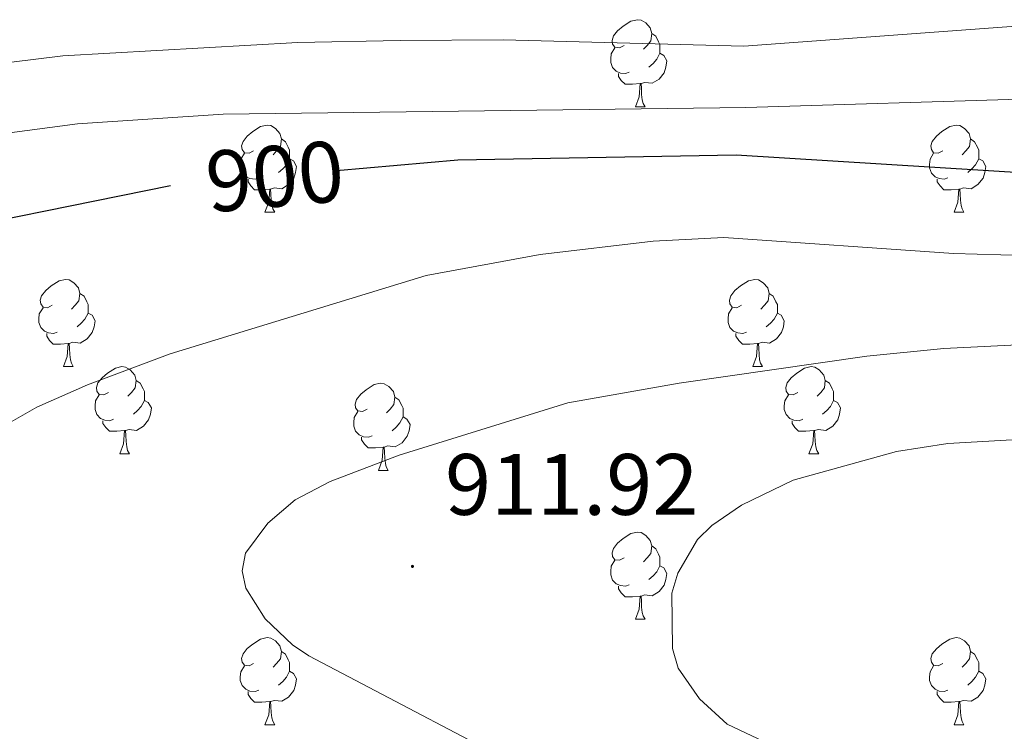
# Model space of a CAD drawing. Units: metres. Extents: x 660923 to 665447, y 4739171 to 4742246.
# Drawn here: x 662944 to 663057, y 4741145 to 4741226 of the extents above; entities that cross this region are included whole.
import ezdxf
from ezdxf.enums import TextEntityAlignment as Align

# ---------------------------------------------------------------- set-up
doc = ezdxf.new("R2010")
doc.units = ezdxf.units.M
doc.header["$MEASUREMENT"] = 0
for name, color, linetype, lineweight in [('Carátula', 7, 'Continuous', 5), ('Level 36', 19, 'Continuous', 40), ('Level 4', 36, 'Continuous', 30), ('Level 41', 39, 'Continuous', 0), ('Level 5', 36, 'Continuous', 0), ('Level 7', 1, 'Continuous', 0)]:
    doc.layers.add(name, color=color, linetype=linetype, lineweight=lineweight)
doc.styles.add('Arial', font='ARIAL.TTF', dxfattribs={"height": 0.2})

# ---------------------------------------------------------------- blocks, each defined once
blk = doc.blocks.new('5PATER')
at = {"layer": 'Carátula', "linetype": 'Continuous', "lineweight": 5}
h = blk.add_hatch(color=250, dxfattribs=at)
edge = h.paths.add_edge_path()
edge.add_ellipse((0, 0), major_axis=(-1.33, -1.34), ratio=0.999422, start_angle=0, end_angle=360)

msp = doc.modelspace()

# ---------------------------------------------------------------- linework, layer by layer
at = {"layer": 'Level 36', "color": 92, "linetype": 'Continuous', "lineweight": 0}
for points in [[(663013.36, 4741223.5), (663012.83, 4741223.23), (663012.3, 4741223.29), (663012.03, 4741223.66), (663011.98, 4741224.08), (663012.14, 4741224.6), (663012.62, 4741225.2), (663013.25, 4741225.73), (663014.15, 4741226.31), (663014.9, 4741226.47), (663015.32, 4741226.42), (663015.85, 4741226.1), (663016.38, 4741225.52), (663016.54, 4741224.88), (663016.43, 4741224.03), (663016.01, 4741223.5), (663015.59, 4741223.07)], [(663016.54, 4741224.88), (663017.02, 4741224.56), (663017.33, 4741223.92), (663017.49, 4741223.6), (663017.49, 4741223.02), (663017.49, 4741222.6), (663017.12, 4741221.91), (663016.7, 4741221.43), (663016.22, 4741221.01)], [(663013.94, 4741220.42), (663013.52, 4741220.26), (663012.93, 4741220.32), (663012.46, 4741220.53), (663012.03, 4741220.95), (663011.82, 4741221.54), (663011.82, 4741221.96), (663011.87, 4741222.54), (663012.3, 4741223.23)], [(663017.49, 4741222.6), (663017.95, 4741222.35), (663018.29, 4741221.73), (663018.18, 4741221.01), (663017.97, 4741220.37), (663017.39, 4741219.63), (663016.59, 4741219.15), (663015.74, 4741219.25), (663015.31, 4741219.12)], [(663015.2, 4741219.12), (663014.31, 4741219.04), (663013.47, 4741219.04), (663013.04, 4741219.47), (663012.72, 4741219.94), (663012.72, 4741220.26)], [(663014.66, 4741216.44), (663015.09, 4741217.6), (663015.2, 4741219.12), (663015.31, 4741219.12), (663015.35, 4741218.54), (663015.38, 4741217.85), (663015.45, 4741217.24), (663015.57, 4741216.84), (663015.78, 4741216.44)], [(663014.66, 4741216.44), (663015.78, 4741216.44)], [(662970.72, 4741211.36), (662970.19, 4741211.09), (662969.66, 4741211.15), (662969.4, 4741211.52), (662969.34, 4741211.94), (662969.5, 4741212.46), (662969.98, 4741213.06), (662970.62, 4741213.59), (662971.52, 4741214.17), (662972.26, 4741214.33), (662972.69, 4741214.28), (662973.22, 4741213.96), (662973.75, 4741213.38), (662973.91, 4741212.74), (662973.8, 4741211.89), (662973.37, 4741211.36), (662972.95, 4741210.93)], [(663050.05, 4741211.36), (663049.52, 4741211.09), (663048.99, 4741211.15), (663048.73, 4741211.52), (663048.67, 4741211.94), (663048.83, 4741212.46), (663049.31, 4741213.06), (663049.95, 4741213.59), (663050.85, 4741214.17), (663051.59, 4741214.33), (663052.01, 4741214.28), (663052.55, 4741213.96), (663053.07, 4741213.38), (663053.23, 4741212.74), (663053.13, 4741211.89), (663052.7, 4741211.36), (663052.28, 4741210.93)], [(662973.91, 4741212.74), (662974.38, 4741212.42), (662974.7, 4741211.78), (662974.86, 4741211.46), (662974.86, 4741210.88), (662974.86, 4741210.46), (662974.49, 4741209.77), (662974.07, 4741209.29), (662973.59, 4741208.87)], [(663053.23, 4741212.74), (663053.71, 4741212.42), (663054.03, 4741211.78), (663054.19, 4741211.46), (663054.19, 4741210.88), (663054.19, 4741210.46), (663053.81, 4741209.77), (663053.39, 4741209.29), (663052.91, 4741208.87)], [(662971.31, 4741208.28), (662970.88, 4741208.12), (662970.3, 4741208.18), (662969.82, 4741208.39), (662969.4, 4741208.81), (662969.18, 4741209.4), (662969.18, 4741209.82), (662969.24, 4741210.4), (662969.66, 4741211.09)], [(663050.63, 4741208.28), (663050.21, 4741208.12), (663049.63, 4741208.18), (663049.15, 4741208.39), (663048.73, 4741208.81), (663048.51, 4741209.4), (663048.51, 4741209.82), (663048.57, 4741210.4), (663048.99, 4741211.09)], [(662974.86, 4741210.46), (662975.31, 4741210.21), (662975.66, 4741209.59), (662975.55, 4741208.87), (662975.34, 4741208.23), (662974.75, 4741207.49), (662973.96, 4741207.01), (662973.11, 4741207.11), (662972.68, 4741206.98)], [(663054.19, 4741210.46), (663054.64, 4741210.21), (663054.99, 4741209.59), (663054.87, 4741208.87), (663054.67, 4741208.23), (663054.08, 4741207.49), (663053.29, 4741207.01), (663052.43, 4741207.11), (663052.01, 4741206.98)], [(662972.57, 4741206.98), (662971.68, 4741206.9), (662970.83, 4741206.9), (662970.41, 4741207.33), (662970.09, 4741207.8), (662970.09, 4741208.12)], [(663051.89, 4741206.98), (663051.01, 4741206.9), (663050.16, 4741206.9), (663049.73, 4741207.33), (663049.41, 4741207.8), (663049.41, 4741208.12)], [(662972.02, 4741204.3), (662972.46, 4741205.46), (662972.57, 4741206.98), (662972.68, 4741206.98), (662972.71, 4741206.4), (662972.75, 4741205.71), (662972.82, 4741205.1), (662972.93, 4741204.7), (662973.15, 4741204.3)], [(663051.35, 4741204.3), (663051.79, 4741205.46), (663051.89, 4741206.98), (663052.01, 4741206.98), (663052.04, 4741206.4), (663052.07, 4741205.71), (663052.15, 4741205.1), (663052.26, 4741204.7), (663052.47, 4741204.3)], [(662972.02, 4741204.3), (662973.15, 4741204.3)], [(663051.35, 4741204.3), (663052.47, 4741204.3)], [(662947.54, 4741193.59), (662947.01, 4741193.32), (662946.48, 4741193.38), (662946.21, 4741193.75), (662946.16, 4741194.17), (662946.32, 4741194.69), (662946.8, 4741195.29), (662947.43, 4741195.82), (662948.33, 4741196.4), (662949.08, 4741196.56), (662949.5, 4741196.51), (662950.03, 4741196.19), (662950.56, 4741195.61), (662950.72, 4741194.97), (662950.61, 4741194.12), (662950.19, 4741193.59), (662949.77, 4741193.16)], [(663026.86, 4741193.59), (663026.33, 4741193.32), (663025.8, 4741193.38), (663025.54, 4741193.75), (663025.48, 4741194.17), (663025.64, 4741194.69), (663026.12, 4741195.29), (663026.76, 4741195.82), (663027.66, 4741196.4), (663028.4, 4741196.56), (663028.83, 4741196.51), (663029.36, 4741196.19), (663029.89, 4741195.61), (663030.05, 4741194.97), (663029.94, 4741194.12), (663029.51, 4741193.59), (663029.09, 4741193.16)], [(662950.72, 4741194.97), (662951.2, 4741194.65), (662951.51, 4741194.01), (662951.67, 4741193.69), (662951.67, 4741193.11), (662951.67, 4741192.69), (662951.3, 4741192), (662950.88, 4741191.52), (662950.4, 4741191.1)], [(663030.05, 4741194.97), (663030.52, 4741194.65), (663030.84, 4741194.01), (663031, 4741193.69), (663031, 4741193.11), (663031, 4741192.69), (663030.63, 4741192), (663030.21, 4741191.52), (663029.73, 4741191.1)], [(662948.12, 4741190.51), (662947.7, 4741190.35), (662947.11, 4741190.41), (662946.64, 4741190.62), (662946.21, 4741191.04), (662946, 4741191.63), (662946, 4741192.05), (662946.05, 4741192.63), (662946.48, 4741193.32)], [(662951.67, 4741192.69), (662952.13, 4741192.44), (662952.47, 4741191.82), (662952.36, 4741191.1), (662952.15, 4741190.46), (662951.57, 4741189.72), (662950.77, 4741189.24), (662949.92, 4741189.34), (662949.49, 4741189.21)], [(663027.45, 4741190.51), (663027.02, 4741190.35), (663026.44, 4741190.41), (663025.96, 4741190.62), (663025.54, 4741191.04), (663025.32, 4741191.63), (663025.32, 4741192.05), (663025.38, 4741192.63), (663025.8, 4741193.32)], [(663031, 4741192.69), (663031.45, 4741192.44), (663031.8, 4741191.82), (663031.69, 4741191.1), (663031.48, 4741190.46), (663030.89, 4741189.72), (663030.1, 4741189.24), (663029.25, 4741189.34), (663028.82, 4741189.21)], [(662949.38, 4741189.21), (662948.49, 4741189.13), (662947.65, 4741189.13), (662947.22, 4741189.56), (662946.9, 4741190.03), (662946.9, 4741190.35)], [(663028.71, 4741189.21), (663027.82, 4741189.13), (663026.97, 4741189.13), (663026.55, 4741189.56), (663026.23, 4741190.03), (663026.23, 4741190.35)], [(662948.84, 4741186.53), (662949.27, 4741187.69), (662949.38, 4741189.21), (662949.49, 4741189.21), (662949.53, 4741188.63), (662949.56, 4741187.94), (662949.63, 4741187.33), (662949.75, 4741186.93), (662949.96, 4741186.53)], [(663028.16, 4741186.53), (663028.6, 4741187.69), (663028.71, 4741189.21), (663028.82, 4741189.21), (663028.85, 4741188.63), (663028.89, 4741187.94), (663028.96, 4741187.33), (663029.07, 4741186.93), (663029.29, 4741186.53)], [(662948.84, 4741186.53), (662949.96, 4741186.53)], [(662954.01, 4741183.55), (662953.48, 4741183.29), (662952.95, 4741183.34), (662952.69, 4741183.71), (662952.63, 4741184.14), (662952.79, 4741184.66), (662953.27, 4741185.25), (662953.91, 4741185.78), (662954.81, 4741186.37), (662955.55, 4741186.53), (662955.98, 4741186.47), (662956.51, 4741186.16), (662957.04, 4741185.57), (662957.2, 4741184.93), (662957.09, 4741184.08), (662956.66, 4741183.55), (662956.24, 4741183.13)], [(663028.16, 4741186.53), (663029.29, 4741186.53)], [(663033.34, 4741183.55), (663032.81, 4741183.29), (663032.28, 4741183.34), (663032.01, 4741183.71), (663031.96, 4741184.14), (663032.12, 4741184.66), (663032.6, 4741185.25), (663033.23, 4741185.78), (663034.13, 4741186.37), (663034.88, 4741186.53), (663035.3, 4741186.47), (663035.83, 4741186.16), (663036.36, 4741185.57), (663036.52, 4741184.93), (663036.41, 4741184.08), (663035.99, 4741183.55), (663035.57, 4741183.13)], [(662957.2, 4741184.93), (662957.67, 4741184.62), (662957.99, 4741183.98), (662958.15, 4741183.66), (662958.15, 4741183.08), (662958.15, 4741182.65), (662957.78, 4741181.96), (662957.36, 4741181.48), (662956.88, 4741181.06)], [(662983.78, 4741181.65), (662983.25, 4741181.38), (662982.72, 4741181.44), (662982.46, 4741181.81), (662982.4, 4741182.23), (662982.56, 4741182.75), (662983.04, 4741183.35), (662983.68, 4741183.88), (662984.58, 4741184.46), (662985.32, 4741184.62), (662985.75, 4741184.57), (662986.28, 4741184.25), (662986.81, 4741183.67), (662986.97, 4741183.03), (662986.86, 4741182.18), (662986.43, 4741181.65), (662986.01, 4741181.22)], [(663036.52, 4741184.93), (663037, 4741184.62), (663037.31, 4741183.98), (663037.47, 4741183.66), (663037.47, 4741183.08), (663037.47, 4741182.65), (663037.1, 4741181.96), (663036.68, 4741181.48), (663036.2, 4741181.06)], [(662954.6, 4741180.47), (662954.17, 4741180.31), (662953.59, 4741180.37), (662953.11, 4741180.58), (662952.69, 4741181.01), (662952.47, 4741181.59), (662952.47, 4741182.01), (662952.53, 4741182.6), (662952.95, 4741183.29)], [(662958.15, 4741182.65), (662958.6, 4741182.4), (662958.95, 4741181.79), (662958.84, 4741181.06), (662958.63, 4741180.42), (662958.04, 4741179.68), (662957.25, 4741179.2), (662956.4, 4741179.31), (662955.97, 4741179.18)], [(662986.97, 4741183.03), (662987.44, 4741182.71), (662987.76, 4741182.07), (662987.92, 4741181.75), (662987.92, 4741181.17), (662987.92, 4741180.75), (662987.55, 4741180.06), (662987.13, 4741179.58), (662986.65, 4741179.16)], [(663033.92, 4741180.47), (663033.5, 4741180.31), (663032.91, 4741180.37), (663032.44, 4741180.58), (663032.01, 4741181.01), (663031.8, 4741181.59), (663031.8, 4741182.01), (663031.85, 4741182.6), (663032.28, 4741183.29)], [(663037.47, 4741182.65), (663037.93, 4741182.4), (663038.27, 4741181.79), (663038.16, 4741181.06), (663037.95, 4741180.42), (663037.37, 4741179.68), (663036.57, 4741179.2), (663035.72, 4741179.31), (663035.29, 4741179.18)], [(662984.37, 4741178.57), (662983.94, 4741178.41), (662983.36, 4741178.47), (662982.88, 4741178.68), (662982.46, 4741179.1), (662982.24, 4741179.69), (662982.24, 4741180.11), (662982.3, 4741180.69), (662982.72, 4741181.38)], [(662955.86, 4741179.18), (662954.97, 4741179.09), (662954.12, 4741179.09), (662953.7, 4741179.52), (662953.38, 4741180), (662953.38, 4741180.31)], [(662987.92, 4741180.75), (662988.37, 4741180.5), (662988.72, 4741179.88), (662988.61, 4741179.16), (662988.4, 4741178.52), (662987.81, 4741177.78), (662987.02, 4741177.3), (662986.17, 4741177.4), (662985.74, 4741177.27)], [(663035.18, 4741179.18), (663034.29, 4741179.09), (663033.45, 4741179.09), (663033.02, 4741179.52), (663032.7, 4741180), (663032.7, 4741180.31)], [(662955.31, 4741176.49), (662955.75, 4741177.65), (662955.86, 4741179.18), (662955.97, 4741179.18), (662956, 4741178.59), (662956.04, 4741177.91), (662956.11, 4741177.29), (662956.22, 4741176.89), (662956.44, 4741176.49)], [(663034.64, 4741176.49), (663035.07, 4741177.65), (663035.18, 4741179.18), (663035.29, 4741179.18), (663035.33, 4741178.59), (663035.36, 4741177.91), (663035.43, 4741177.29), (663035.55, 4741176.89), (663035.76, 4741176.49)], [(662985.63, 4741177.27), (662984.74, 4741177.19), (662983.89, 4741177.19), (662983.47, 4741177.62), (662983.15, 4741178.09), (662983.15, 4741178.41)], [(662985.08, 4741174.59), (662985.52, 4741175.75), (662985.63, 4741177.27), (662985.74, 4741177.27), (662985.77, 4741176.69), (662985.81, 4741176), (662985.88, 4741175.39), (662985.99, 4741174.99), (662986.21, 4741174.59)], [(662955.31, 4741176.49), (662956.44, 4741176.49)], [(663034.64, 4741176.49), (663035.76, 4741176.49)], [(662985.08, 4741174.59), (662986.21, 4741174.59)], [(663013.36, 4741164.51), (663012.83, 4741164.24), (663012.3, 4741164.3), (663012.03, 4741164.67), (663011.98, 4741165.09), (663012.14, 4741165.61), (663012.62, 4741166.21), (663013.25, 4741166.74), (663014.15, 4741167.32), (663014.9, 4741167.48), (663015.32, 4741167.43), (663015.85, 4741167.11), (663016.38, 4741166.53), (663016.54, 4741165.89), (663016.43, 4741165.04), (663016.01, 4741164.51), (663015.59, 4741164.08)], [(663016.54, 4741165.89), (663017.02, 4741165.57), (663017.33, 4741164.93), (663017.49, 4741164.61), (663017.49, 4741164.03), (663017.49, 4741163.61), (663017.12, 4741162.92), (663016.7, 4741162.44), (663016.22, 4741162.02)], [(663013.94, 4741161.43), (663013.52, 4741161.27), (663012.93, 4741161.33), (663012.46, 4741161.54), (663012.03, 4741161.96), (663011.82, 4741162.55), (663011.82, 4741162.97), (663011.87, 4741163.55), (663012.3, 4741164.24)], [(663017.49, 4741163.61), (663017.95, 4741163.36), (663018.29, 4741162.74), (663018.18, 4741162.02), (663017.97, 4741161.38), (663017.39, 4741160.64), (663016.59, 4741160.16), (663015.74, 4741160.26), (663015.31, 4741160.13)], [(663015.2, 4741160.13), (663014.31, 4741160.05), (663013.47, 4741160.05), (663013.04, 4741160.48), (663012.72, 4741160.95), (663012.72, 4741161.27)], [(663014.66, 4741157.45), (663015.09, 4741158.61), (663015.2, 4741160.13), (663015.31, 4741160.13), (663015.35, 4741159.55), (663015.38, 4741158.86), (663015.45, 4741158.25), (663015.57, 4741157.85), (663015.78, 4741157.45)], [(663014.66, 4741157.45), (663015.78, 4741157.45)], [(662970.72, 4741152.37), (662970.19, 4741152.1), (662969.66, 4741152.16), (662969.4, 4741152.53), (662969.34, 4741152.95), (662969.5, 4741153.47), (662969.98, 4741154.07), (662970.62, 4741154.6), (662971.52, 4741155.18), (662972.26, 4741155.34), (662972.69, 4741155.29), (662973.22, 4741154.97), (662973.75, 4741154.39), (662973.91, 4741153.75), (662973.8, 4741152.9), (662973.37, 4741152.37), (662972.95, 4741151.94)], [(663050.05, 4741152.36), (663049.52, 4741152.1), (663048.99, 4741152.16), (663048.73, 4741152.52), (663048.67, 4741152.95), (663048.83, 4741153.47), (663049.31, 4741154.06), (663049.95, 4741154.6), (663050.85, 4741155.18), (663051.59, 4741155.34), (663052.01, 4741155.28), (663052.55, 4741154.97), (663053.07, 4741154.38), (663053.23, 4741153.74), (663053.13, 4741152.9), (663052.7, 4741152.36), (663052.28, 4741151.94)], [(662973.91, 4741153.75), (662974.38, 4741153.43), (662974.7, 4741152.79), (662974.86, 4741152.47), (662974.86, 4741151.89), (662974.86, 4741151.47), (662974.49, 4741150.78), (662974.07, 4741150.3), (662973.59, 4741149.88)], [(663053.23, 4741153.74), (663053.71, 4741153.43), (663054.03, 4741152.79), (663054.19, 4741152.47), (663054.19, 4741151.89), (663054.19, 4741151.46), (663053.81, 4741150.78), (663053.39, 4741150.3), (663052.91, 4741149.88)], [(662971.31, 4741149.29), (662970.88, 4741149.13), (662970.3, 4741149.19), (662969.82, 4741149.4), (662969.4, 4741149.82), (662969.18, 4741150.41), (662969.18, 4741150.83), (662969.24, 4741151.41), (662969.66, 4741152.1)], [(663050.63, 4741149.28), (663050.21, 4741149.12), (663049.63, 4741149.18), (663049.15, 4741149.4), (663048.73, 4741149.82), (663048.51, 4741150.4), (663048.51, 4741150.82), (663048.57, 4741151.41), (663048.99, 4741152.1)], [(662974.86, 4741151.47), (662975.31, 4741151.22), (662975.66, 4741150.6), (662975.55, 4741149.88), (662975.34, 4741149.24), (662974.75, 4741148.5), (662973.96, 4741148.02), (662973.11, 4741148.12), (662972.68, 4741147.99)], [(663054.19, 4741151.46), (663054.64, 4741151.22), (663054.99, 4741150.6), (663054.87, 4741149.88), (663054.67, 4741149.24), (663054.08, 4741148.5), (663053.29, 4741148.02), (663052.43, 4741148.12), (663052.01, 4741147.99)], [(662972.57, 4741147.99), (662971.68, 4741147.91), (662970.83, 4741147.91), (662970.41, 4741148.34), (662970.09, 4741148.81), (662970.09, 4741149.13)], [(663051.89, 4741147.99), (663051.01, 4741147.9), (663050.16, 4741147.9), (663049.73, 4741148.34), (663049.41, 4741148.81), (663049.41, 4741149.12)], [(662972.02, 4741145.31), (662972.46, 4741146.47), (662972.57, 4741147.99), (662972.68, 4741147.99), (662972.71, 4741147.41), (662972.75, 4741146.72), (662972.82, 4741146.11), (662972.93, 4741145.71), (662973.15, 4741145.31)], [(663051.35, 4741145.3), (663051.79, 4741146.46), (663051.89, 4741147.99), (663052.01, 4741147.99), (663052.04, 4741147.4), (663052.07, 4741146.72), (663052.15, 4741146.1), (663052.26, 4741145.7), (663052.47, 4741145.3)], [(662972.02, 4741145.31), (662973.15, 4741145.31)], [(663051.35, 4741145.3), (663052.47, 4741145.3)]]:
    msp.add_lwpolyline(points, dxfattribs=at)
at = {"layer": 'Level 4', "color": 36, "linetype": 'Continuous', "lineweight": 30}
for points in [[(663060.27, 4741208.78, 900), (663026.26, 4741210.87, 900), (662994.22, 4741210.29, 900), (662980.26, 4741209.06, 900)], [(662961.15, 4741207.35, 900), (662929.31, 4741200.9, 900)]]:
    msp.add_polyline3d(points, dxfattribs=at)
at = {"layer": 'Level 5', "color": 36, "linetype": 'Continuous', "lineweight": 0}
for points in [[(663061.04, 4741225.92, 890), (663027.15, 4741223.43, 890), (662999.46, 4741224.16, 890), (662987.58, 4741224.07, 890), (662975.82, 4741223.86, 890), (662948.77, 4741222.3, 890), (662924.18, 4741219.28, 890), (662903.86, 4741215.43, 890), (662897.64, 4741214.65, 890), (662891.02, 4741213.14, 890), (662867.5, 4741206.68, 890), (662846.96, 4741199.2, 890), (662838.87, 4741195.81, 890), (662825.08, 4741188.92, 890)], [(663060.19, 4741217.36, 895), (663027.38, 4741216.36, 895), (662967.23, 4741215.59, 895), (662950.45, 4741214.47, 895), (662932.45, 4741212.09, 895), (662897.44, 4741203.83, 895), (662888.73, 4741201.12, 895), (662880.23, 4741197.39, 895), (662869.46, 4741192.46, 895), (662847.02, 4741181.02, 895), (662832.11, 4741170.38, 895)], [(663062.17, 4741199.24, 905), (663051.28, 4741199.55, 905), (663024.83, 4741201.4, 905), (663016.71, 4741200.98, 905), (663003.7, 4741199.43, 905), (662990.59, 4741197.03, 905), (662961.11, 4741188, 905), (662951.59, 4741184.44, 905), (662945.77, 4741181.85, 905), (662942.29, 4741179.89, 905)], [(663067.14, 4741189.48, 910), (663050.15, 4741188.63, 910), (663041.3, 4741187.72, 910), (663019.7, 4741184.62, 910), (663006.88, 4741182.35, 910), (662987.47, 4741176.33, 910), (662979.51, 4741173.32, 910), (662975.51, 4741171.2, 910), (662972.35, 4741168.5, 910), (662969.78, 4741165.08, 910), (662969.41, 4741163.03, 910), (662969.83, 4741161.05, 910), (662972.04, 4741157.52, 910), (662975.2, 4741154.52, 910), (662977.08, 4741153.24, 910), (663005.42, 4741138.35, 910), (663014.55, 4741134.26, 910), (663023.36, 4741129.83, 910), (663029.4, 4741127.4, 910), (663048.82, 4741121.15, 910), (663058.07, 4741119.54, 910)], [(663059.37, 4741178.2, 915), (663050.64, 4741177.69, 915), (663044.71, 4741176.75, 915), (663032.81, 4741173.45, 915), (663026.89, 4741170.59, 915), (663023.47, 4741168.26, 915), (663021.82, 4741166.63, 915), (663019.55, 4741162.77, 915), (663018.84, 4741160.45, 915), (663018.95, 4741154.1, 915), (663019.59, 4741151.84, 915), (663022.03, 4741148.3, 915), (663025.23, 4741145.37, 915), (663035.03, 4741140.73, 915), (663049.1, 4741135.62, 915), (663060.43, 4741132.05, 915)]]:
    msp.add_polyline3d(points, dxfattribs=at)

# ---------------------------------------------------------------- block references
at = {"layer": 'Level 7', "color": 19, "linetype": 'Continuous', "lineweight": 0, "xscale": 0.09999983015004542, "yscale": 0.09999983015004542}
msp.add_blockref('5PATER', (662989, 4741163.54, 911.92), dxfattribs=at)

# ---------------------------------------------------------------- texts
at = {"layer": 'Level 41', "color": 39, "linetype": 'Continuous', "lineweight": 0, "style": 'Arial'}
msp.add_text('900', height=7, rotation=5.0073, dxfattribs=at).set_placement((662973.16, 4741208.44, 900), align=Align.MIDDLE_CENTER)
at = {"layer": 'Level 41', "color": 19, "linetype": 'Continuous', "lineweight": 0, "style": 'Arial'}
msp.add_text('911.92', height=7, dxfattribs=at).set_placement((662992.75, 4741167.29, 911.92), align=Align.BOTTOM_LEFT)

doc.saveas('drawing.dxf')
